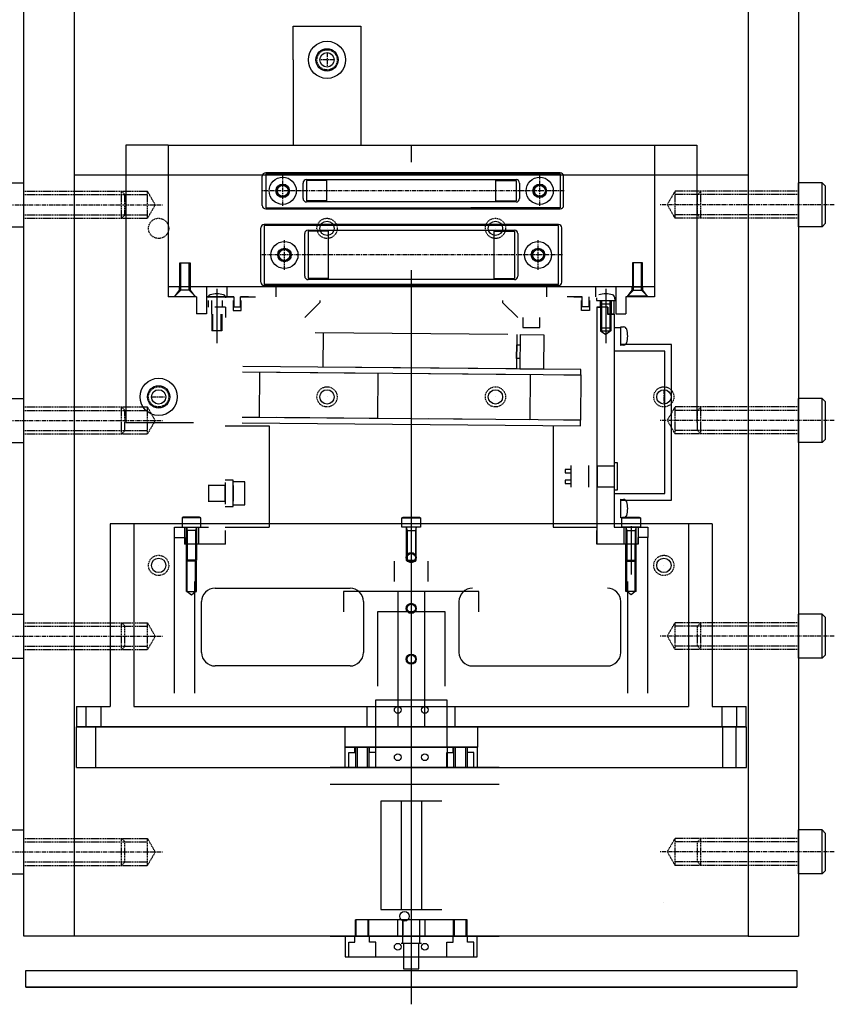
# Model space of a CAD drawing. Extents: x -700 to 5554, y -1685 to 3094.
# Drawn here: x 5085 to 5327, y 1263 to 1555 of the extents above; entities that cross this region are included whole.
import ezdxf

# ---------------------------------------------------------------- set-up
doc = ezdxf.new("R2010")
doc.units = 0
doc.header["$MEASUREMENT"] = 0
doc.linetypes.add('CENTER', pattern=[2, 1.25, -0.25, 0.25, -0.25])
doc.linetypes.add('HIDDEN', pattern=[0.25, 0.125, -0.125])
doc.layers.get('0').update_dxf_attribs({"linetype": 'CONTINUOUS'})
for name, color, linetype in [('FASTENERS', 7, 'CONTINUOUS'), ('HOJO2', 7, 'CONTINUOUS'), ('LENSHOLDER', 7, 'CONTINUOUS'), ('OPTICALBENCH', 7, 'CONTINUOUS')]:
    doc.layers.add(name, color=color, linetype=linetype)

msp = doc.modelspace()

# ---------------------------------------------------------------- linework, layer by layer
at = {"color": 7, "linetype": 'Continuous'}
for points in [[(5132.90218, 1475.83346), (5132.90218, 1482.86115)], [(5132.90218, 1482.86115), (5135.91405, 1482.86115)], [(5133.17386, 1474.82951), (5133.17386, 1482.86115)], [(5135.64236, 1474.82951), (5135.64236, 1482.86115)], [(5135.91405, 1482.86115), (5135.91405, 1475.83346)], [(5267.23144, 1482.86115), (5267.23144, 1475.83346)], [(5270.2433, 1482.86115), (5267.23144, 1482.86115)], [(5267.50312, 1474.82951), (5267.50312, 1482.86115)], [(5269.97162, 1474.82951), (5269.97162, 1482.86115)], [(5270.2433, 1475.83346), (5270.2433, 1482.86115)], [(5133.17386, 1474.82951), (5132.90218, 1475.83346)], [(5135.91405, 1475.83346), (5132.90218, 1475.83346)], [(5135.64236, 1474.82951), (5135.91405, 1475.83346)], [(5267.50312, 1474.82951), (5267.23144, 1475.83346)], [(5267.23144, 1475.83346), (5270.2433, 1475.83346)], [(5269.97162, 1474.82951), (5270.2433, 1475.83346)], [(5133.17386, 1474.82951), (5131.39625, 1473.05189)], [(5135.64236, 1474.82951), (5133.17386, 1474.82951)], [(5137.41998, 1473.05189), (5135.64236, 1474.82951)], [(5256.5816, 1472.49342), (5256.53931, 1471.68651)], [(5262.06107, 1471.68651), (5262.01878, 1472.49342)], [(5265.7255, 1473.05189), (5267.50312, 1474.82951)], [(5271.74924, 1473.05189), (5265.7255, 1473.05189)], [(5265.7255, 1472.8009), (5265.7255, 1473.05189)], [(5271.74924, 1472.8009), (5265.7255, 1472.8009)], [(5267.50312, 1474.82951), (5269.97162, 1474.82951)], [(5269.97162, 1474.82951), (5271.74924, 1473.05189)], [(5271.74924, 1473.05189), (5271.74924, 1472.8009)], [(5256.53931, 1471.68651), (5262.06107, 1471.68651)], [(5258.06594, 1471.68651), (5257.79425, 1470.68256)], [(5257.79425, 1470.68256), (5257.79425, 1463.65487)], [(5260.80612, 1470.68256), (5257.79425, 1470.68256)], [(5258.06594, 1471.68651), (5258.06594, 1463.65487)], [(5260.53444, 1471.68651), (5260.53444, 1463.65487)], [(5260.53444, 1471.68651), (5260.80612, 1470.68256)], [(5260.80612, 1463.65487), (5260.80612, 1470.68256)], [(5257.79425, 1463.65487), (5260.80612, 1463.65487)], [(5290.92479, 1405.47717), (5112.22069, 1405.47717)], [(5112.22069, 1405.47717), (5112.22069, 1351.26357)], [(5119.24838, 1405.47717), (5119.24838, 1351.26357)], [(5133.90253, 1407.47604), (5133.55475, 1407.27525)], [(5133.55475, 1407.27525), (5133.55475, 1404.46418)], [(5139.07651, 1407.27525), (5133.55475, 1407.27525)], [(5138.72873, 1407.47604), (5133.90253, 1407.47604)], [(5139.07651, 1407.27525), (5138.72873, 1407.47604)], [(5139.07651, 1404.46418), (5139.07651, 1407.27525)], [(5198.81186, 1407.27525), (5199.15964, 1407.47604)], [(5198.81186, 1407.27525), (5204.33362, 1407.27525)], [(5198.81186, 1404.46418), (5198.81186, 1407.27525)], [(5199.15964, 1407.47604), (5203.98584, 1407.47604)], [(5203.98584, 1407.47604), (5204.33362, 1407.27525)], [(5204.33362, 1407.27525), (5204.33362, 1404.46418)], [(5264.06898, 1407.27525), (5264.41676, 1407.47604)], [(5264.06898, 1404.46418), (5264.06898, 1407.27525)], [(5264.06898, 1407.27525), (5269.59073, 1407.27525)], [(5264.41676, 1407.47604), (5269.24295, 1407.47604)], [(5269.24295, 1407.47604), (5269.59073, 1407.27525)], [(5269.59073, 1407.27525), (5269.59073, 1404.46418)], [(5283.8971, 1405.47717), (5283.8971, 1351.26357)], [(5290.92479, 1405.47717), (5290.92479, 1351.26357)], [(5133.55475, 1404.46418), (5134.8097, 1404.46418)], [(5134.8097, 1394.69631), (5134.8097, 1404.46418)], [(5134.8097, 1404.46418), (5136.31563, 1404.46418)], [(5134.8097, 1404.46418), (5135.08138, 1403.46022)], [(5137.82156, 1403.46022), (5134.8097, 1403.46022)], [(5135.08138, 1403.46022), (5135.08138, 1394.42462)], [(5136.31563, 1404.46418), (5137.82156, 1404.46418)], [(5137.82156, 1404.46418), (5137.54988, 1403.46022)], [(5137.54988, 1403.46022), (5137.54988, 1394.42462)], [(5137.82156, 1404.46418), (5137.82156, 1394.69631)], [(5137.82156, 1404.46418), (5139.07651, 1404.46418)], [(5200.06681, 1404.46418), (5198.81186, 1404.46418)], [(5200.06681, 1404.46418), (5200.06681, 1394.69631)], [(5201.57274, 1404.46418), (5200.06681, 1404.46418)], [(5200.06681, 1404.46418), (5200.33849, 1403.46022)], [(5200.06681, 1403.46022), (5203.07867, 1403.46022)], [(5200.33849, 1403.46022), (5200.33849, 1394.42462)], [(5203.07867, 1404.46418), (5201.57274, 1404.46418)], [(5203.07867, 1404.46418), (5202.80699, 1403.46022)], [(5202.80699, 1403.46022), (5202.80699, 1394.42462)], [(5203.07867, 1394.69631), (5203.07867, 1404.46418)], [(5204.33362, 1404.46418), (5203.07867, 1404.46418)], [(5265.32392, 1404.46418), (5264.06898, 1404.46418)], [(5265.32392, 1404.46418), (5265.32392, 1394.69631)], [(5266.82985, 1404.46418), (5265.32392, 1404.46418)], [(5265.32392, 1404.46418), (5265.5956, 1403.46022)], [(5265.32392, 1403.46022), (5268.33579, 1403.46022)], [(5265.5956, 1403.46022), (5265.5956, 1394.42462)], [(5268.33579, 1404.46418), (5266.82985, 1404.46418)], [(5268.33579, 1404.46418), (5268.0641, 1403.46022)], [(5268.0641, 1403.46022), (5268.0641, 1394.42462)], [(5268.33579, 1394.69631), (5268.33579, 1404.46418)], [(5269.59073, 1404.46418), (5268.33579, 1404.46418)], [(5131.29585, 1355.27035), (5131.29585, 1394.42462)], [(5135.08138, 1394.42462), (5134.8097, 1394.69631)], [(5137.82156, 1394.69631), (5134.8097, 1394.69631)], [(5134.8097, 1385.38902), (5134.8097, 1394.42462)], [(5137.54988, 1394.42462), (5135.08138, 1394.42462)], [(5135.08138, 1385.38902), (5135.08138, 1394.42462)], [(5137.82156, 1394.69631), (5137.54988, 1394.42462)], [(5137.54988, 1385.38902), (5137.54988, 1394.42462)], [(5137.82156, 1385.38902), (5137.82156, 1394.42462)], [(5196.55296, 1388.40089), (5196.55296, 1394.42462)], [(5200.06681, 1394.69631), (5200.33849, 1394.42462)], [(5200.06681, 1394.69631), (5203.07867, 1394.69631)], [(5200.33849, 1394.42462), (5202.80699, 1394.42462)], [(5202.80699, 1394.42462), (5203.07867, 1394.69631)], [(5206.59252, 1388.40089), (5206.59252, 1394.42462)], [(5265.32392, 1394.69631), (5265.5956, 1394.42462)], [(5265.32392, 1394.69631), (5268.33579, 1394.69631)], [(5265.32392, 1385.38902), (5265.32392, 1394.42462)], [(5265.5956, 1394.42462), (5268.0641, 1394.42462)], [(5265.5956, 1385.38902), (5265.5956, 1394.42462)], [(5268.0641, 1394.42462), (5268.33579, 1394.69631)], [(5268.0641, 1385.38902), (5268.0641, 1394.42462)], [(5268.33579, 1385.38902), (5268.33579, 1394.42462)], [(5271.84963, 1355.27035), (5271.84963, 1394.42462)], [(5137.31958, 1355.27035), (5137.31958, 1388.40089)], [(5265.8259, 1355.27035), (5265.8259, 1388.40089)], [(5134.8097, 1385.38902), (5137.82156, 1385.38902)], [(5135.08138, 1385.38902), (5136.31563, 1384.38507)], [(5136.31563, 1384.38507), (5137.54988, 1385.38902)], [(5143.34332, 1386.39298), (5183.40115, 1386.39298)], [(5181.49363, 1385.38902), (5181.49363, 1379.36529)], [(5221.65185, 1385.38902), (5181.49363, 1385.38902)], [(5197.55692, 1385.38902), (5197.55692, 1345.23983)], [(5205.58856, 1345.23983), (5205.58856, 1385.38902)], [(5221.65185, 1379.36529), (5221.65185, 1385.38902)], [(5268.33579, 1385.38902), (5265.32392, 1385.38902)], [(5266.82985, 1384.38507), (5265.5956, 1385.38902)], [(5268.0641, 1385.38902), (5266.82985, 1384.38507)], [(5139.3275, 1367.31782), (5139.3275, 1382.37716)], [(5187.41697, 1382.37716), (5187.41697, 1367.31782)], [(5215.72852, 1382.37716), (5215.72852, 1367.31782)], [(5263.81799, 1367.31782), (5263.81799, 1382.37716)], [(5191.53319, 1379.36529), (5191.53319, 1357.27827)], [(5211.6123, 1379.36529), (5191.53319, 1379.36529)], [(5211.6123, 1357.27827), (5211.6123, 1379.36529)], [(5183.40115, 1363.302), (5143.34332, 1363.302)], [(5219.74434, 1363.302), (5259.80217, 1363.302)], [(5191.03121, 1339.2161), (5191.03121, 1353.27148)], [(5191.03121, 1353.27148), (5212.11428, 1353.27148)], [(5212.11428, 1353.27148), (5212.11428, 1339.2161)], [(5102.18114, 1351.26357), (5112.22069, 1351.26357)], [(5102.18114, 1351.26357), (5102.18114, 1345.23983)], [(5104.99221, 1351.26357), (5104.99221, 1345.23983)], [(5109.40962, 1351.26357), (5109.40962, 1345.23983)], [(5119.24838, 1351.26357), (5283.8971, 1351.26357)], [(5188.52132, 1345.23983), (5188.52132, 1351.26357)], [(5214.62416, 1345.23983), (5214.62416, 1351.26357)], [(5290.92479, 1351.26357), (5300.96434, 1351.26357)], [(5293.73586, 1351.26357), (5293.73586, 1345.23983)], [(5298.15327, 1351.26357), (5298.15327, 1345.23983)], [(5300.96434, 1345.23983), (5300.96434, 1351.26357)], [(5102.18114, 1345.23983), (5300.96434, 1345.23983)], [(5301.06474, 1345.23983), (5102.18114, 1345.23983)], [(5102.18114, 1333.19237), (5102.18114, 1345.23983)], [(5107.80329, 1345.23983), (5107.80329, 1333.19237)], [(5181.89521, 1345.23983), (5181.89521, 1339.2161)], [(5221.25027, 1345.23983), (5221.25027, 1339.2161)], [(5293.93666, 1345.23983), (5293.93666, 1333.19237)], [(5297.95248, 1345.23983), (5297.95248, 1333.19237)], [(5301.06474, 1333.19237), (5301.06474, 1345.23983)], [(5221.25027, 1339.2161), (5181.89521, 1339.2161)], [(5181.99561, 1339.2161), (5221.14988, 1339.2161)], [(5181.99561, 1339.2161), (5221.14988, 1339.2161)], [(5181.99561, 1333.19237), (5181.99561, 1339.2161)], [(5184.85688, 1337.60977), (5184.85688, 1339.2161)], [(5185.50945, 1339.2161), (5185.50945, 1333.19237)], [(5188.52132, 1339.2161), (5188.52132, 1333.19237)], [(5189.17389, 1337.60977), (5189.17389, 1339.2161)], [(5190.93081, 1339.2161), (5190.93081, 1333.19237)], [(5212.11428, 1339.2161), (5191.03121, 1339.2161)], [(5212.21467, 1339.2161), (5212.21467, 1333.19237)], [(5213.97159, 1337.60977), (5213.97159, 1339.2161)], [(5214.62416, 1339.2161), (5214.62416, 1333.19237)], [(5217.63603, 1339.2161), (5217.63603, 1333.19237)], [(5218.2886, 1337.60977), (5218.2886, 1339.2161)], [(5221.14988, 1339.2161), (5221.14988, 1333.19237)], [(5182.99956, 1337.60977), (5184.85688, 1337.60977)], [(5182.99956, 1333.19237), (5182.99956, 1337.60977)], [(5191.03121, 1337.60977), (5189.17389, 1337.60977)], [(5191.03121, 1333.19237), (5191.03121, 1337.60977)], [(5212.11428, 1337.60977), (5213.97159, 1337.60977)], [(5212.11428, 1333.19237), (5212.11428, 1337.60977)], [(5220.14592, 1337.60977), (5218.2886, 1337.60977)], [(5220.14592, 1333.19237), (5220.14592, 1337.60977)], [(5102.18114, 1333.19237), (5301.06474, 1333.19237)], [(5144.34727, 1333.19237), (5201.57274, 1333.19237)], [(5160.41056, 1333.19237), (5202.5767, 1333.19237)], [(5227.67559, 1333.19237), (5177.47781, 1333.19237)], [(5221.14988, 1333.19237), (5181.99561, 1333.19237)], [(5204.58461, 1333.19237), (5198.56087, 1333.19237)], [(5204.58461, 1333.19237), (5198.56087, 1333.19237)], [(5227.67559, 1328.17259), (5177.47781, 1328.17259)], [(5192.53714, 1323.15281), (5192.53714, 1291.02623)], [(5210.60834, 1323.15281), (5192.53714, 1323.15281)], [(5192.53714, 1291.02623), (5210.60834, 1291.02623)], [(5218.13801, 1288.01436), (5185.00747, 1288.01436)], [(5197.55692, 1282.99459), (5197.55692, 1288.01436)], [(5204.58461, 1288.01436), (5198.56087, 1288.01436)], [(5199.06285, 1288.01436), (5199.06285, 1283.49656)], [(5204.08263, 1283.49656), (5204.08263, 1288.01436)], [(5205.58856, 1288.01436), (5205.58856, 1282.99459)], [(5301.57274, 1283.13422), (5101.57274, 1283.13422)], [(5227.67559, 1282.99459), (5177.47781, 1282.99459)], [(5221.14988, 1282.99459), (5181.99561, 1282.99459)], [(5221.14988, 1282.99459), (5181.99561, 1282.99459)], [(5181.99561, 1282.99459), (5181.99561, 1276.97085)], [(5184.85688, 1281.38826), (5184.85688, 1282.99459)], [(5189.17389, 1281.38826), (5189.17389, 1282.99459)], [(5213.97159, 1281.38826), (5213.97159, 1282.99459)], [(5218.2886, 1281.38826), (5218.2886, 1282.99459)], [(5221.14988, 1276.97085), (5221.14988, 1282.99459)], [(5182.99956, 1276.97085), (5182.99956, 1281.38826)], [(5182.99956, 1281.38826), (5184.85688, 1281.38826)], [(5191.03121, 1281.38826), (5189.17389, 1281.38826)], [(5191.03121, 1276.97085), (5191.03121, 1281.38826)], [(5204.58461, 1280.98667), (5198.56087, 1280.98667)], [(5203.83164, 1280.98667), (5199.31384, 1280.98667)], [(5199.31384, 1280.98667), (5199.31384, 1273.45701)], [(5203.83164, 1273.45701), (5203.83164, 1280.98667)], [(5212.11428, 1276.97085), (5212.11428, 1281.38826)], [(5212.11428, 1281.38826), (5213.97159, 1281.38826)], [(5220.14592, 1281.38826), (5218.2886, 1281.38826)], [(5220.14592, 1276.97085), (5220.14592, 1281.38826)], [(5181.99561, 1276.97085), (5221.14988, 1276.97085)], [(5198.56087, 1276.97085), (5204.58461, 1276.97085)], [(5198.56087, 1276.97085), (5204.58461, 1276.97085)], [(5199.31384, 1273.45701), (5203.83164, 1273.45701)]]:
    msp.add_lwpolyline(points, dxfattribs=at)
at = {"color": 1, "linetype": 'CENTER'}
for points in [[(5276.57274, 1445.14213), (5276.57274, 1441.12631)], [(5124.56483, 1443.13422), (5128.58065, 1443.13422)]]:
    msp.add_lwpolyline(points, dxfattribs=at)
at = {"color": 5, "linetype": 'Continuous'}
for points in [[(5185.00747, 1339.2161), (5185.00747, 1333.19237)], [(5189.0233, 1339.2161), (5189.0233, 1333.19237)], [(5214.12219, 1339.2161), (5214.12219, 1333.19237)], [(5218.13801, 1339.2161), (5218.13801, 1333.19237)], [(5198.56087, 1323.15281), (5198.56087, 1291.02623)], [(5204.58461, 1323.15281), (5204.58461, 1291.02623)], [(5185.00747, 1282.99459), (5185.00747, 1288.01436)], [(5185.25846, 1282.99459), (5185.25846, 1288.01436)], [(5188.77231, 1282.99459), (5188.77231, 1288.01436)], [(5189.0233, 1282.99459), (5189.0233, 1288.01436)], [(5199.06285, 1280.98667), (5199.06285, 1288.01436)], [(5204.08263, 1280.98667), (5204.08263, 1288.01436)], [(5214.12219, 1282.99459), (5214.12219, 1288.01436)], [(5214.37318, 1282.99459), (5214.37318, 1288.01436)], [(5217.88702, 1282.99459), (5217.88702, 1288.01436)], [(5218.13801, 1282.99459), (5218.13801, 1288.01436)]]:
    msp.add_lwpolyline(points, dxfattribs=at)
at = {"color": 7, "linetype": 'Continuous'}
for centre, radius in [((5201.57274, 1395.43761), 1.50593), ((5201.57274, 1395.43761), 1.23436), ((5201.57274, 1380.37828), 1.50593), ((5201.57274, 1380.37828), 1.23436), ((5201.57274, 1365.31894), 1.50593), ((5201.57274, 1365.31894), 1.23436), ((5197.55692, 1350.25961), 1.00396), ((5205.58856, 1350.25961), 1.00396), ((5197.55692, 1336.20423), 1.00396), ((5205.58856, 1336.20423), 1.00396), ((5199.56483, 1289.01832), 1.40554), ((5197.55692, 1279.98272), 1.00396), ((5205.58856, 1279.98272), 1.00396)]:
    msp.add_circle(centre, radius, dxfattribs=at)
for centre, radius, start, end in [((5142.12929, 1472.44087), 1.00396, 106.551368, 177), ((5143.8453, 1466.66673), 7.02769, 73.448632, 106.551368), ((5145.56131, 1472.44087), 1.00396, 3, 73.448632), ((5259.30019, 1466.66673), 7.02769, 73.448632, 106.551368), ((5261.0162, 1472.44087), 1.00396, 3, 73.448632), ((5143.34332, 1382.37716), 4.01582, 90, 180), ((5183.40115, 1382.37716), 4.01582, 0, 90), ((5219.74434, 1382.37716), 4.01582, 90, 180), ((5259.80217, 1382.37716), 4.01582, 0, 90), ((5143.34332, 1367.31782), 4.01582, 180, 270), ((5183.40115, 1367.31782), 4.01582, 270, 0), ((5219.74434, 1367.31782), 4.01582, 180, 270), ((5259.80217, 1367.31782), 4.01582, 270, 0)]:
    msp.add_arc(centre, radius, start, end, dxfattribs=at)
at = {"layer": 'FASTENERS', "color": 7, "linetype": 'Continuous'}
for points in [[(5079.57274, 1506.63422), (5086.57274, 1506.63422)], [(5086.57274, 1493.63422), (5086.57274, 1506.63422)], [(5323.57274, 1506.63422), (5316.57274, 1506.63422)], [(5316.57274, 1493.63422), (5316.57274, 1506.63422)], [(5323.57274, 1506.63422), (5324.57274, 1505.63422)], [(5323.57274, 1493.63422), (5323.57274, 1506.63422)], [(5324.57274, 1494.63422), (5324.57274, 1505.63422)], [(5079.57274, 1493.63422), (5086.57274, 1493.63422)], [(5323.57274, 1493.63422), (5316.57274, 1493.63422)], [(5323.57274, 1493.63422), (5324.57274, 1494.63422)], [(5079.57274, 1442.63422), (5086.57274, 1442.63422)], [(5086.57274, 1429.63422), (5086.57274, 1442.63422)], [(5323.57274, 1442.63422), (5316.57274, 1442.63422)], [(5316.57274, 1429.63422), (5316.57274, 1442.63422)], [(5323.57274, 1442.63422), (5324.57274, 1441.63422)], [(5323.57274, 1429.63422), (5323.57274, 1442.63422)], [(5324.57274, 1430.63422), (5324.57274, 1441.63422)], [(5079.57274, 1429.63422), (5086.57274, 1429.63422)], [(5323.57274, 1429.63422), (5316.57274, 1429.63422)], [(5323.57274, 1429.63422), (5324.57274, 1430.63422)], [(5079.57274, 1378.63422), (5086.57274, 1378.63422)], [(5086.57274, 1365.63422), (5086.57274, 1378.63422)], [(5323.57274, 1378.63422), (5316.57274, 1378.63422)], [(5316.57274, 1365.63422), (5316.57274, 1378.63422)], [(5323.57274, 1378.63422), (5324.57274, 1377.63422)], [(5323.57274, 1365.63422), (5323.57274, 1378.63422)], [(5324.57274, 1366.63422), (5324.57274, 1377.63422)], [(5079.57274, 1365.63422), (5086.57274, 1365.63422)], [(5323.57274, 1365.63422), (5316.57274, 1365.63422)], [(5323.57274, 1365.63422), (5324.57274, 1366.63422)], [(5079.57274, 1314.63422), (5086.57274, 1314.63422)], [(5086.57274, 1301.63422), (5086.57274, 1314.63422)], [(5316.57274, 1301.63422), (5316.57274, 1314.63422)], [(5323.57274, 1314.63422), (5316.57274, 1314.63422)], [(5323.57274, 1301.63422), (5323.57274, 1314.63422)], [(5323.57274, 1314.63422), (5324.57274, 1313.63422)], [(5324.57274, 1302.63422), (5324.57274, 1313.63422)], [(5079.57274, 1301.63422), (5086.57274, 1301.63422)], [(5323.57274, 1301.63422), (5316.57274, 1301.63422)], [(5323.57274, 1301.63422), (5324.57274, 1302.63422)]]:
    msp.add_lwpolyline(points, dxfattribs=at)
at = {"layer": 'FASTENERS', "color": 7, "linetype": 'HIDDEN'}
for points in [[(5086.57274, 1504.13422), (5123.26327, 1504.13422)], [(5086.57274, 1503.13422), (5123.26327, 1503.13422)], [(5115.57274, 1496.13422), (5115.57274, 1504.13422)], [(5116.57274, 1503.13422), (5115.57274, 1504.13422)], [(5116.57274, 1497.13422), (5116.57274, 1503.13422)], [(5125.57274, 1500.13422), (5123.26327, 1504.13422)], [(5123.26327, 1496.13422), (5123.26327, 1504.13422)], [(5277.57274, 1500.13422), (5279.88221, 1504.13422)], [(5279.88221, 1496.13422), (5279.88221, 1504.13422)], [(5316.57274, 1504.13422), (5279.88221, 1504.13422)], [(5316.57274, 1503.13422), (5279.88221, 1503.13422)], [(5286.57274, 1503.13422), (5287.57274, 1504.13422)], [(5286.57274, 1497.13422), (5286.57274, 1503.13422)], [(5287.57274, 1496.13422), (5287.57274, 1504.13422)], [(5125.57274, 1500.13422), (5123.26327, 1496.13422)], [(5277.57274, 1500.13422), (5279.88221, 1496.13422)], [(5086.57274, 1497.13422), (5123.26327, 1497.13422)], [(5086.57274, 1496.13422), (5123.26327, 1496.13422)], [(5116.57274, 1497.13422), (5115.57274, 1496.13422)], [(5316.57274, 1497.13422), (5279.88221, 1497.13422)], [(5316.57274, 1496.13422), (5279.88221, 1496.13422)], [(5286.57274, 1497.13422), (5287.57274, 1496.13422)], [(5086.57274, 1440.13422), (5123.26327, 1440.13422)], [(5086.57274, 1439.13422), (5123.26327, 1439.13422)], [(5115.57274, 1432.13422), (5115.57274, 1440.13422)], [(5116.57274, 1439.13422), (5115.57274, 1440.13422)], [(5116.57274, 1433.13422), (5116.57274, 1439.13422)], [(5125.57274, 1436.13422), (5123.26327, 1440.13422)], [(5123.26327, 1432.13422), (5123.26327, 1440.13422)], [(5277.57274, 1436.13422), (5279.88221, 1440.13422)], [(5279.88221, 1432.13422), (5279.88221, 1440.13422)], [(5316.57274, 1440.13422), (5279.88221, 1440.13422)], [(5316.57274, 1439.13422), (5279.88221, 1439.13422)], [(5286.57274, 1439.13422), (5287.57274, 1440.13422)], [(5286.57274, 1433.13422), (5286.57274, 1439.13422)], [(5287.57274, 1432.13422), (5287.57274, 1440.13422)], [(5125.57274, 1436.13422), (5123.26327, 1432.13422)], [(5277.57274, 1436.13422), (5279.88221, 1432.13422)], [(5086.57274, 1433.13422), (5123.26327, 1433.13422)], [(5086.57274, 1432.13422), (5123.26327, 1432.13422)], [(5116.57274, 1433.13422), (5115.57274, 1432.13422)], [(5316.57274, 1433.13422), (5279.88221, 1433.13422)], [(5316.57274, 1432.13422), (5279.88221, 1432.13422)], [(5286.57274, 1433.13422), (5287.57274, 1432.13422)], [(5086.57274, 1376.13422), (5123.26327, 1376.13422)], [(5115.57274, 1368.13422), (5115.57274, 1376.13422)], [(5116.57274, 1375.13422), (5115.57274, 1376.13422)], [(5125.57274, 1372.13422), (5123.26327, 1376.13422)], [(5123.26327, 1368.13422), (5123.26327, 1376.13422)], [(5277.57274, 1372.13422), (5279.88221, 1376.13422)], [(5279.88221, 1368.13422), (5279.88221, 1376.13422)], [(5316.57274, 1376.13422), (5279.88221, 1376.13422)], [(5286.57274, 1375.13422), (5287.57274, 1376.13422)], [(5287.57274, 1368.13422), (5287.57274, 1376.13422)], [(5086.57274, 1375.13422), (5123.26327, 1375.13422)], [(5116.57274, 1369.13422), (5116.57274, 1375.13422)], [(5316.57274, 1375.13422), (5279.88221, 1375.13422)], [(5286.57274, 1369.13422), (5286.57274, 1375.13422)], [(5125.57274, 1372.13422), (5123.26327, 1368.13422)], [(5277.57274, 1372.13422), (5279.88221, 1368.13422)], [(5086.57274, 1369.13422), (5123.26327, 1369.13422)], [(5086.57274, 1368.13422), (5123.26327, 1368.13422)], [(5116.57274, 1369.13422), (5115.57274, 1368.13422)], [(5316.57274, 1369.13422), (5279.88221, 1369.13422)], [(5316.57274, 1368.13422), (5279.88221, 1368.13422)], [(5286.57274, 1369.13422), (5287.57274, 1368.13422)], [(5086.57274, 1312.13422), (5123.26327, 1312.13422)], [(5115.57274, 1304.13422), (5115.57274, 1312.13422)], [(5116.57274, 1311.13422), (5115.57274, 1312.13422)], [(5123.26327, 1304.13422), (5123.26327, 1312.13422)], [(5125.57274, 1308.13422), (5123.26327, 1312.13422)], [(5277.57274, 1308.13422), (5279.88221, 1312.13422)], [(5279.88221, 1304.13422), (5279.88221, 1312.13422)], [(5316.57274, 1312.13422), (5279.88221, 1312.13422)], [(5286.57274, 1311.13422), (5287.57274, 1312.13422)], [(5287.57274, 1304.13422), (5287.57274, 1312.13422)], [(5086.57274, 1311.13422), (5123.26327, 1311.13422)], [(5116.57274, 1305.13422), (5116.57274, 1311.13422)], [(5316.57274, 1311.13422), (5279.88221, 1311.13422)], [(5286.57274, 1305.13422), (5286.57274, 1311.13422)], [(5125.57274, 1308.13422), (5123.26327, 1304.13422)], [(5277.57274, 1308.13422), (5279.88221, 1304.13422)], [(5086.57274, 1305.13422), (5123.26327, 1305.13422)], [(5086.57274, 1304.13422), (5123.26327, 1304.13422)], [(5116.57274, 1305.13422), (5115.57274, 1304.13422)], [(5316.57274, 1305.13422), (5279.88221, 1305.13422)], [(5316.57274, 1304.13422), (5279.88221, 1304.13422)], [(5286.57274, 1305.13422), (5287.57274, 1304.13422)]]:
    msp.add_lwpolyline(points, dxfattribs=at)
at = {"layer": 'FASTENERS', "color": 7, "linetype": 'CENTER'}
for points in [[(5075.97569, 1500.13422), (5127.78138, 1500.13422)], [(5327.16979, 1500.13422), (5275.36409, 1500.13422)], [(5075.97569, 1436.13422), (5127.78138, 1436.13422)], [(5327.16979, 1436.13422), (5275.36409, 1436.13422)], [(5075.97569, 1372.13422), (5127.78138, 1372.13422)], [(5327.16979, 1372.13422), (5275.36409, 1372.13422)], [(5075.97569, 1308.13422), (5127.78138, 1308.13422)], [(5327.16979, 1308.13422), (5275.36409, 1308.13422)]]:
    msp.add_lwpolyline(points, dxfattribs=at)
at = {"layer": 'HOJO2', "color": 6, "linetype": 'Continuous'}
for points in [[(5301.57274, 1508.91319), (5101.57274, 1508.91319)], [(5201.57274, 1480.72211), (5201.57274, 1262.90644)], [(5129.38833, 1475.81277), (5129.38833, 1472.8009)], [(5273.75715, 1475.81277), (5129.38833, 1475.81277)], [(5132.80178, 1474.80881), (5132.80178, 1475.81277)], [(5136.01444, 1474.80881), (5136.01444, 1475.81277)], [(5140.83343, 1475.81277), (5140.83343, 1472.8009)], [(5146.85716, 1475.81277), (5146.85716, 1472.8009)], [(5146.85716, 1475.81277), (5146.85716, 1472.8009)], [(5161.41452, 1475.81277), (5161.41452, 1472.8009)], [(5236.71119, 1475.81277), (5166.4343, 1475.81277)], [(5241.73096, 1475.81277), (5241.73096, 1472.8009)], [(5256.28832, 1475.81277), (5256.28832, 1472.8009)], [(5262.31205, 1475.81277), (5262.31205, 1472.8009)], [(5267.13104, 1474.80881), (5267.13104, 1475.81277)], [(5270.3437, 1474.80881), (5270.3437, 1475.81277)], [(5273.75715, 1475.81277), (5273.75715, 1472.8009)], [(5137.82156, 1472.8009), (5129.38833, 1472.8009)], [(5131.29585, 1472.8009), (5132.80178, 1474.80881)], [(5137.52038, 1472.8009), (5136.01444, 1474.80881)], [(5137.82156, 1472.8009), (5137.82156, 1467.78112)], [(5140.83343, 1472.8009), (5140.83343, 1467.78112)], [(5148.86507, 1472.8009), (5140.83343, 1472.8009)], [(5140.83343, 1472.8009), (5148.86507, 1472.8009)], [(5143.8453, 1475.2101), (5143.8453, 1459.11625)], [(5148.86507, 1472.8009), (5148.86507, 1469.83173)], [(5150.87298, 1469.83173), (5150.87298, 1472.8009)], [(5150.87298, 1472.8009), (5153.28248, 1472.8009)], [(5153.28248, 1472.8009), (5150.87298, 1472.8009)], [(5153.28248, 1472.8009), (5155.29039, 1472.8009)], [(5249.86301, 1472.8009), (5247.85509, 1472.8009)], [(5249.86301, 1472.8009), (5252.2725, 1472.8009)], [(5252.2725, 1472.8009), (5249.86301, 1472.8009)], [(5252.2725, 1469.83173), (5252.2725, 1472.8009)], [(5254.28041, 1472.8009), (5254.28041, 1469.83173)], [(5259.30019, 1475.2101), (5259.30019, 1459.11625)], [(5259.30019, 1475.2101), (5259.30019, 1459.11625)], [(5262.31205, 1472.8009), (5262.31205, 1467.78112)], [(5273.75715, 1472.8009), (5265.32392, 1472.8009)], [(5265.32392, 1472.8009), (5265.32392, 1467.78112)], [(5265.62511, 1472.8009), (5267.13104, 1474.80881)], [(5271.84963, 1472.8009), (5270.3437, 1474.80881)], [(5141.33541, 1469.72129), (5141.33541, 1471.68651)], [(5142.23897, 1471.68651), (5142.23897, 1467.71338)], [(5146.45558, 1469.72129), (5143.24292, 1469.72129)], [(5145.45162, 1469.72129), (5143.34332, 1469.72129)], [(5146.35518, 1469.72129), (5145.37118, 1469.72129)], [(5145.45162, 1471.68651), (5145.45162, 1469.72129)], [(5145.45162, 1471.68651), (5145.45162, 1469.72129)], [(5146.45558, 1469.72129), (5146.45558, 1466.70942)], [(5148.66428, 1471.68651), (5148.66428, 1468.71734)], [(5148.86507, 1469.83173), (5150.87298, 1469.83173)], [(5151.07378, 1468.71734), (5151.07378, 1471.68651)], [(5174.46594, 1471.18453), (5169.94814, 1466.70942)], [(5174.46594, 1471.18453), (5169.94814, 1466.70942)], [(5174.46594, 1471.68651), (5174.46594, 1471.18453)], [(5174.46594, 1471.68651), (5174.46594, 1471.18453)], [(5228.67954, 1471.68651), (5228.67954, 1471.18453)], [(5228.67954, 1471.18453), (5233.19734, 1466.70942)], [(5252.07171, 1468.71734), (5252.07171, 1471.68651)], [(5254.28041, 1469.83173), (5252.2725, 1469.83173)], [(5254.4812, 1471.68651), (5254.4812, 1468.71734)], [(5256.6899, 1469.72129), (5256.6899, 1466.70942)], [(5259.90256, 1469.72129), (5256.6899, 1469.72129)], [(5256.7903, 1399.4444), (5256.7903, 1469.72129)], [(5256.7903, 1469.72129), (5257.77431, 1469.72129)], [(5257.69386, 1471.68651), (5257.69386, 1469.72129)], [(5257.69386, 1471.68651), (5257.69386, 1469.72129)], [(5257.69386, 1469.72129), (5257.69386, 1469.72129)], [(5259.80217, 1469.72129), (5257.69386, 1469.72129)], [(5259.80217, 1469.72129), (5259.80217, 1467.71338)], [(5259.90256, 1469.72129), (5259.90256, 1467.71338)], [(5260.90652, 1471.68651), (5260.90652, 1467.71338)], [(5260.90652, 1471.68651), (5260.90652, 1467.71338)], [(5261.81008, 1469.72129), (5261.81008, 1471.68651)], [(5261.81008, 1471.68651), (5262.06107, 1471.68651)], [(5261.81008, 1467.71338), (5261.81008, 1469.72129)], [(5140.83343, 1467.78112), (5137.82156, 1467.78112)], [(5142.33936, 1467.71338), (5142.33936, 1462.6936)], [(5142.61105, 1467.71338), (5142.61105, 1462.6936)], [(5145.07955, 1467.71338), (5145.07955, 1462.6936)], [(5145.35123, 1467.71338), (5145.35123, 1462.6936)], [(5148.66428, 1468.71734), (5151.07378, 1468.71734)], [(5234.70328, 1466.70942), (5234.70328, 1463.69756)], [(5239.72305, 1463.69756), (5239.72305, 1466.70942)], [(5254.4812, 1468.71734), (5252.07171, 1468.71734)], [(5257.79425, 1467.71338), (5257.79425, 1462.6936)], [(5258.06594, 1467.71338), (5258.06594, 1462.6936)], [(5259.80217, 1467.71338), (5261.81008, 1467.71338)], [(5261.81008, 1467.71338), (5259.90256, 1467.71338)], [(5261.81008, 1467.71338), (5259.90256, 1467.71338)], [(5260.53444, 1467.71338), (5260.53444, 1462.6936)], [(5260.80612, 1467.71338), (5261.81008, 1467.71338)], [(5260.80612, 1467.71338), (5260.80612, 1462.6936)], [(5261.81008, 1467.71338), (5261.81008, 1404.46418)], [(5262.31205, 1467.78112), (5265.32392, 1467.78112)], [(5234.70328, 1463.69756), (5239.72305, 1463.69756)], [(5263.81799, 1458.42679), (5263.81799, 1463.94855)], [(5263.81799, 1463.94855), (5264.62489, 1463.90626)], [(5145.37118, 1462.6936), (5142.33936, 1462.6936)], [(5230.27375, 1461.67748), (5173.05046, 1462.17686)], [(5175.41066, 1451.91553), (5175.50002, 1462.15548)], [(5232.92409, 1461.65435), (5232.83473, 1451.41439)], [(5233.92801, 1461.64559), (5233.83865, 1451.40563)], [(5233.92801, 1461.64559), (5240.95543, 1461.58426)], [(5240.95543, 1461.58426), (5240.86607, 1451.3443)], [(5257.77431, 1462.6936), (5259.30019, 1461.68965)], [(5257.77431, 1462.6936), (5260.80612, 1462.6936)], [(5260.80612, 1462.6936), (5259.30019, 1461.68965)], [(5263.81799, 1463.59716), (5261.81008, 1463.59716)], [(5263.81799, 1458.67778), (5263.81799, 1463.59716)], [(5232.86189, 1454.52654), (5232.89693, 1458.54221)], [(5232.89693, 1458.54221), (5233.90085, 1458.53345)], [(5278.87732, 1458.67778), (5263.81799, 1458.67778)], [(5264.62489, 1458.46908), (5263.81799, 1458.42679)], [(5278.87732, 1412.49582), (5278.87732, 1458.67778)], [(5276.86941, 1456.66987), (5261.81008, 1456.66987)], [(5276.86941, 1414.50373), (5276.86941, 1456.66987)], [(5251.91595, 1451.24787), (5151.52422, 1452.12398)], [(5233.8658, 1454.51778), (5232.86189, 1454.52654)], [(5151.5102, 1450.51771), (5251.90194, 1449.64161)], [(5151.5102, 1450.51771), (5156.52979, 1450.47391)], [(5156.52979, 1450.47391), (5156.41239, 1437.02141)], [(5161.54937, 1450.4301), (5191.6669, 1450.16727)], [(5232.83473, 1451.41439), (5175.41066, 1451.91553)], [(5191.6669, 1450.16727), (5191.5495, 1436.71478)], [(5206.72566, 1450.03585), (5236.84318, 1449.77302)], [(5240.86607, 1451.3443), (5233.83865, 1451.40563)], [(5236.84318, 1449.77302), (5236.72578, 1436.32053)], [(5246.88235, 1449.68541), (5251.90194, 1449.64161)], [(5251.90194, 1449.64161), (5251.78454, 1436.18911)], [(5251.90194, 1449.64161), (5251.91595, 1451.24787)], [(5146.35518, 1434.58285), (5159.40661, 1434.58285)], [(5151.37878, 1435.45895), (5251.77052, 1434.58285)], [(5251.78454, 1436.18911), (5151.3928, 1437.06522)], [(5156.41239, 1437.02141), (5151.3928, 1437.06522)], [(5159.40661, 1434.58285), (5159.40661, 1404.46418)], [(5191.5495, 1436.71478), (5161.43198, 1436.97761)], [(5236.72578, 1436.32053), (5206.60826, 1436.58336)], [(5243.73888, 1434.58285), (5243.73888, 1404.46418)], [(5251.78454, 1436.18911), (5246.76495, 1436.23292)], [(5251.77052, 1434.58285), (5251.78454, 1436.18911)], [(5262.81403, 1423.53933), (5261.81008, 1423.53933)], [(5261.81008, 1423.53933), (5261.81008, 1415.50769)], [(5262.81403, 1415.50769), (5262.81403, 1423.53933)], [(5249.05984, 1421.63182), (5247.25272, 1421.63182)], [(5247.25272, 1421.63182), (5247.25272, 1420.62786)], [(5247.25272, 1420.62786), (5249.05984, 1420.62786)], [(5249.05984, 1416.31085), (5249.05984, 1422.73617)], [(5249.05984, 1420.62786), (5249.05984, 1421.63182)], [(5254.28041, 1416.31085), (5254.28041, 1422.73617)], [(5256.7903, 1422.58558), (5256.7903, 1416.46145)], [(5261.81008, 1422.58558), (5256.7903, 1422.58558)], [(5256.7903, 1422.58558), (5256.7903, 1416.46145)], [(5261.81008, 1422.58558), (5256.7903, 1422.58558)], [(5261.81008, 1422.73617), (5261.81008, 1416.31085)], [(5261.81008, 1422.73617), (5261.81008, 1416.31085)], [(5148.72452, 1418.4292), (5146.35518, 1418.4292)], [(5146.3853, 1411.29108), (5146.3853, 1417.71639)], [(5148.72452, 1410.57827), (5148.72452, 1418.4292)], [(5152.13797, 1417.91718), (5148.72452, 1417.91718)], [(5152.13797, 1411.09028), (5152.13797, 1417.91718)], [(5152.13797, 1411.09028), (5152.13797, 1417.91718)], [(5247.25272, 1418.41916), (5247.25272, 1417.41521)], [(5249.05984, 1418.41916), (5247.25272, 1418.41916)], [(5247.25272, 1417.41521), (5249.05984, 1417.41521)], [(5249.05984, 1417.41521), (5249.05984, 1418.41916)], [(5146.35518, 1416.86303), (5141.30529, 1416.86303)], [(5141.33541, 1416.86303), (5141.33541, 1412.14444)], [(5146.35518, 1412.14444), (5146.35518, 1416.86303)], [(5148.72452, 1416.86303), (5148.72452, 1412.14444)], [(5256.7903, 1416.46145), (5261.81008, 1416.46145)], [(5256.7903, 1416.46145), (5261.81008, 1416.46145)], [(5261.81008, 1415.50769), (5262.81403, 1415.50769)], [(5261.81008, 1414.50373), (5276.86941, 1414.50373)], [(5141.30529, 1412.14444), (5146.35518, 1412.14444)], [(5148.72452, 1411.09028), (5152.13797, 1411.09028)], [(5263.81799, 1407.22506), (5263.81799, 1412.74681)], [(5263.81799, 1412.74681), (5264.62489, 1412.70452)], [(5263.81799, 1412.49582), (5278.87732, 1412.49582)], [(5263.81799, 1407.57644), (5263.81799, 1412.49582)], [(5146.35518, 1410.57827), (5148.72452, 1410.57827)], [(5264.62489, 1407.26734), (5263.81799, 1407.22506)], [(5131.29585, 1404.46418), (5141.33541, 1404.46418)], [(5131.29585, 1404.46418), (5141.33541, 1404.46418)], [(5131.29585, 1401.45231), (5131.29585, 1404.46418)], [(5131.29585, 1401.45231), (5131.29585, 1404.46418)], [(5134.20732, 1404.46418), (5134.20732, 1401.45231)], [(5134.20732, 1404.46418), (5134.20732, 1401.45231)], [(5138.42394, 1404.46418), (5138.42394, 1399.4444)], [(5138.42394, 1404.46418), (5138.42394, 1399.4444)], [(5146.35518, 1404.46418), (5159.40661, 1404.46418)], [(5146.35518, 1404.46418), (5159.40661, 1404.46418)], [(5146.45558, 1399.4444), (5146.45558, 1403.46022)], [(5243.73888, 1404.46418), (5256.7903, 1404.46418)], [(5243.73888, 1404.46418), (5256.7903, 1404.46418)], [(5256.6899, 1399.4444), (5256.6899, 1403.46022)], [(5261.81008, 1404.46418), (5271.84963, 1404.46418)], [(5261.81008, 1404.46418), (5271.84963, 1404.46418)], [(5264.72155, 1404.46418), (5264.72155, 1399.4444)], [(5264.72155, 1404.46418), (5264.72155, 1399.4444)], [(5266.82985, 1404.80838), (5266.82985, 1390.47191)], [(5268.93816, 1404.46418), (5268.93816, 1401.45231)], [(5268.93816, 1404.46418), (5268.93816, 1401.45231)], [(5271.84963, 1404.46418), (5271.84963, 1401.45231)], [(5271.84963, 1404.46418), (5271.84963, 1401.45231)], [(5131.29585, 1394.42462), (5131.29585, 1401.45231)], [(5131.29585, 1394.42462), (5131.29585, 1401.45231)], [(5131.29585, 1401.45231), (5134.30772, 1401.45231)], [(5131.29585, 1401.45231), (5134.20732, 1401.45231)], [(5131.29585, 1401.45231), (5134.30772, 1401.45231)], [(5131.29585, 1401.45231), (5134.30772, 1401.45231)], [(5131.29585, 1401.45231), (5134.30772, 1401.45231)], [(5134.20732, 1401.45231), (5134.20732, 1399.4444)], [(5146.45558, 1399.4444), (5134.20732, 1399.4444)], [(5134.30772, 1401.45231), (5134.30772, 1399.4444)], [(5134.30772, 1401.45231), (5134.30772, 1399.4444)], [(5146.35518, 1399.4444), (5134.30772, 1399.4444)], [(5146.35518, 1399.4444), (5134.30772, 1399.4444)], [(5134.8097, 1394.42462), (5134.8097, 1399.4444)], [(5135.08138, 1394.42462), (5135.08138, 1399.4444)], [(5268.93816, 1399.4444), (5256.6899, 1399.4444)], [(5268.83777, 1399.4444), (5256.7903, 1399.4444)], [(5268.83777, 1399.4444), (5256.7903, 1399.4444)], [(5265.32392, 1394.42462), (5265.32392, 1399.4444)], [(5265.5956, 1394.42462), (5265.5956, 1399.4444)], [(5268.0641, 1394.42462), (5268.0641, 1399.4444)], [(5268.33579, 1394.42462), (5268.33579, 1399.4444)], [(5268.83777, 1401.45231), (5268.83777, 1399.4444)], [(5268.83777, 1401.45231), (5268.83777, 1399.4444)], [(5271.84963, 1401.45231), (5268.83777, 1401.45231)], [(5271.84963, 1401.45231), (5268.83777, 1401.45231)], [(5271.84963, 1401.45231), (5268.83777, 1401.45231)], [(5271.84963, 1401.45231), (5268.83777, 1401.45231)], [(5268.93816, 1401.45231), (5268.93816, 1399.4444)], [(5271.84963, 1401.45231), (5268.93816, 1401.45231)], [(5271.84963, 1401.45231), (5268.93816, 1401.45231)], [(5271.84963, 1401.45231), (5268.93816, 1401.45231)], [(5271.84963, 1394.42462), (5271.84963, 1401.45231)], [(5271.84963, 1394.42462), (5271.84963, 1401.45231)], [(5087.1218, 1272.98362), (5316.02368, 1272.98362)], [(5087.1218, 1267.96384), (5087.1218, 1272.98362)], [(5316.02368, 1272.98362), (5316.02368, 1267.96384)], [(5316.02368, 1267.96384), (5087.1218, 1267.96384)], [(5087.1218, 1267.96384), (5316.02368, 1267.96384)]]:
    msp.add_lwpolyline(points, dxfattribs=at)
for centre, radius, start, end in [((5264.57235, 1462.90368), 1.00396, 16.551368, 87), ((5258.79821, 1461.18767), 7.02769, 343.448632, 16.551368), ((5264.57235, 1459.47166), 1.00396, 273, 343.448632), ((5264.57235, 1411.70194), 1.00396, 16.551368, 87), ((5258.79821, 1409.98593), 7.02769, 343.448632, 16.551368), ((5264.57235, 1408.26992), 1.00396, 273, 343.448632)]:
    msp.add_arc(centre, radius, start, end, dxfattribs=at)
at = {"layer": 'LENSHOLDER', "color": 7, "linetype": 'Continuous'}
for points in [[(5166.53318, 1553.17377), (5186.61229, 1553.17377)], [(5166.53318, 1543.13422), (5166.53318, 1553.17377)], [(5186.61229, 1553.17377), (5186.61229, 1517.86576)], [(5166.53318, 1543.13422), (5166.53318, 1517.86576)], [(5129.38833, 1517.86576), (5116.83889, 1517.86576)], [(5116.83889, 1517.86576), (5116.83889, 1435.5414)], [(5129.38833, 1517.86576), (5129.38833, 1472.86476)], [(5129.38833, 1517.86576), (5273.75715, 1517.86576)], [(5201.57274, 1517.86576), (5201.57274, 1512.8244)], [(5273.75715, 1517.86576), (5273.75715, 1472.86476)], [(5273.75715, 1517.86576), (5286.30659, 1517.86576)], [(5286.30659, 1517.86576), (5286.30659, 1435.5414)], [(5157.34852, 1499.96252), (5157.34852, 1508.59654)], [(5245.79696, 1509.60049), (5158.35247, 1509.60049)], [(5219.29258, 1509.29931), (5158.40267, 1509.29931)], [(5158.40267, 1509.29931), (5158.40267, 1499.25975)], [(5170.45012, 1507.59258), (5232.69536, 1507.59258)], [(5219.29258, 1509.29931), (5245.74681, 1509.29931)], [(5245.74681, 1509.29931), (5245.74681, 1499.25975)], [(5246.80092, 1499.96252), (5246.80092, 1508.59654)], [(5169.44616, 1501.97043), (5169.44616, 1506.58863)], [(5176.47387, 1507.29139), (5170.45014, 1507.29139)], [(5170.45014, 1507.29139), (5170.45014, 1501.26766)], [(5176.47387, 1501.26766), (5176.47387, 1507.29139)], [(5226.67165, 1507.29139), (5232.69538, 1507.29139)], [(5226.67165, 1501.26766), (5226.67165, 1507.29139)], [(5232.69538, 1507.29139), (5232.69538, 1501.26766)], [(5233.69932, 1506.58863), (5233.69932, 1501.97043)], [(5245.74681, 1506.63882), (5245.74681, 1501.92023)], [(5158.35247, 1498.95856), (5245.79696, 1498.95856)], [(5158.40267, 1499.25975), (5219.29258, 1499.25975)], [(5232.69536, 1500.96648), (5170.45012, 1500.96648)], [(5176.47387, 1501.26766), (5170.45014, 1501.26766)], [(5245.74681, 1499.25975), (5219.29258, 1499.25975)], [(5226.67165, 1501.26766), (5232.69538, 1501.26766)], [(5156.89654, 1477.21349), (5156.89654, 1493.27678)], [(5245.24479, 1494.28073), (5157.90049, 1494.28073)], [(5245.24486, 1493.97955), (5157.90052, 1493.97955)], [(5157.90052, 1493.97955), (5157.90052, 1476.51072)], [(5245.24486, 1476.51072), (5245.24486, 1493.97955)], [(5246.24874, 1477.21349), (5246.24874, 1493.27678)], [(5169.94814, 1478.92021), (5169.94814, 1491.57005)], [(5176.97578, 1492.27282), (5170.95205, 1492.27282)], [(5170.95205, 1492.27282), (5170.95205, 1478.21744)], [(5170.9521, 1492.57401), (5232.19339, 1492.57401)], [(5176.97578, 1478.21744), (5176.97578, 1492.27282)], [(5226.1696, 1492.27282), (5232.19334, 1492.27282)], [(5226.1696, 1478.21744), (5226.1696, 1492.27282)], [(5232.19334, 1492.27282), (5232.19334, 1478.21744)], [(5233.19734, 1491.57005), (5233.19734, 1478.92021)], [(5157.90049, 1476.20953), (5245.24479, 1476.20953)], [(5245.24486, 1476.51072), (5157.90052, 1476.51072)], [(5176.97578, 1478.21744), (5170.95205, 1478.21744)], [(5232.19339, 1477.91626), (5170.9521, 1477.91626)], [(5226.1696, 1478.21744), (5232.19334, 1478.21744)], [(5116.83889, 1435.5414), (5136.918, 1435.5414)]]:
    msp.add_lwpolyline(points, dxfattribs=at)
at = {"layer": 'LENSHOLDER', "color": 1, "linetype": 'CENTER'}
for points in [[(5178.58065, 1543.13422), (5174.56483, 1543.13422)], [(5176.57274, 1545.14213), (5176.57274, 1541.12631)], [(5163.42241, 1499.86212), (5163.42241, 1508.69693)], [(5239.72307, 1499.86212), (5239.72307, 1508.69693)], [(5246.97667, 1504.27953), (5157.17279, 1504.27953)], [(5163.92429, 1480.82773), (5163.92429, 1489.66254)], [(5239.22102, 1480.82773), (5239.22102, 1489.66254)], [(5246.42449, 1485.24513), (5156.72081, 1485.24513)]]:
    msp.add_lwpolyline(points, dxfattribs=at)
at = {"layer": 'LENSHOLDER', "color": 7, "linetype": 'Continuous'}
for centre, radius in [((5176.57274, 1543.13422), 5.52176), ((5176.57274, 1543.13422), 3.31305), ((5163.42241, 1504.27953), 4.01582), ((5239.72307, 1504.27953), 4.01582), ((5163.42241, 1504.27953), 2.00791), ((5163.42241, 1504.27953), 1.80712), ((5163.42241, 1504.27953), 1.62741), ((5239.72307, 1504.27953), 2.00791), ((5239.72307, 1504.27953), 1.80712), ((5239.72307, 1504.27953), 1.62741), ((5163.92429, 1485.24513), 4.01582), ((5163.92429, 1485.24513), 2.00791), ((5163.92436, 1485.24513), 1.80712), ((5239.22103, 1485.24513), 4.01582), ((5239.22103, 1485.24513), 2.00791), ((5239.22103, 1485.24513), 1.80712), ((5163.92429, 1485.24513), 1.62741), ((5239.22103, 1485.24513), 1.62741), ((5126.57274, 1443.13422), 5.52176), ((5126.57274, 1443.13422), 3.31305)]:
    msp.add_circle(centre, radius, dxfattribs=at)
for centre, start, end in [((5158.35247, 1508.59654), 90, 180), ((5170.45012, 1506.58863), 90, 180), ((5232.69536, 1506.58863), 0, 90), ((5245.79696, 1508.59654), 0, 90), ((5170.45012, 1501.97043), 180, 270), ((5232.69536, 1501.97043), 270, 0), ((5158.35247, 1499.96252), 180, 270), ((5245.79696, 1499.96252), 270, 0), ((5157.90049, 1493.27678), 90, 180), ((5245.24479, 1493.27678), 0, 90), ((5170.9521, 1491.57005), 90, 180), ((5232.19339, 1491.57005), 0, 90), ((5170.9521, 1478.92021), 180, 270), ((5232.19339, 1478.92021), 270, 0), ((5157.90049, 1477.21349), 180, 270), ((5245.24479, 1477.21349), 270, 0)]:
    msp.add_arc(centre, 1.00396, start, end, dxfattribs=at)
at = {"layer": 'OPTICALBENCH', "color": 7, "linetype": 'Continuous'}
for points in [[(5101.57274, 1283.13422), (5101.57274, 1598.13422)], [(5301.57274, 1598.13422), (5301.57274, 1283.13422)], [(5176.57274, 1543.13422), (5176.57274, 1543.13422)], [(5176.57274, 1543.13422), (5176.57274, 1543.13422)], [(5176.57274, 1493.13422), (5176.57274, 1493.13422)], [(5176.57274, 1493.13422), (5176.57274, 1493.13422)], [(5226.57274, 1493.13422), (5226.57274, 1493.13422)], [(5226.57274, 1493.13422), (5226.57274, 1493.13422)], [(5126.57274, 1443.13422), (5126.57274, 1443.13422)], [(5126.57274, 1443.13422), (5126.57274, 1443.13422)], [(5176.57274, 1443.13422), (5176.57274, 1443.13422)], [(5176.57274, 1443.13422), (5176.57274, 1443.13422)], [(5226.57274, 1443.13422), (5226.57274, 1443.13422)], [(5226.57274, 1443.13422), (5226.57274, 1443.13422)], [(5276.57274, 1443.13422), (5276.57274, 1443.13422)], [(5276.57274, 1443.13422), (5276.57274, 1443.13422)], [(5276.57274, 1443.13422), (5276.57274, 1443.13422)], [(5276.57274, 1443.13422), (5276.57274, 1443.13422)], [(5126.57274, 1393.13422), (5126.57274, 1393.13422)], [(5126.57274, 1393.13422), (5126.57274, 1393.13422)], [(5276.57274, 1393.13422), (5276.57274, 1393.13422)], [(5276.57274, 1393.13422), (5276.57274, 1393.13422)], [(5276.57274, 1393.13422), (5276.57274, 1393.13422)], [(5276.57274, 1393.13422), (5276.57274, 1393.13422)], [(5276.57274, 1293.13422), (5276.57274, 1293.13422)], [(5276.57274, 1293.13422), (5276.57274, 1293.13422)], [(5301.57274, 1283.13422), (5101.57274, 1283.13422)]]:
    msp.add_lwpolyline(points, dxfattribs=at)
at = {"layer": 'OPTICALBENCH', "color": 1, "linetype": 'Continuous'}
for points in [[(5086.57274, 1283.13422), (5086.57274, 1583.13422)], [(5316.57274, 1583.13422), (5316.57274, 1283.13422)], [(5101.57274, 1283.13422), (5086.57274, 1283.13422)], [(5301.57274, 1283.13422), (5316.57274, 1283.13422)]]:
    msp.add_lwpolyline(points, dxfattribs=at)
at = {"layer": 'OPTICALBENCH', "color": 7, "linetype": 'HIDDEN'}
for centre in [(5176.57274, 1543.13422), (5126.57274, 1493.13422), (5176.57274, 1493.13422), (5226.57274, 1493.13422), (5126.57274, 1443.13422), (5176.57274, 1443.13422), (5226.57274, 1443.13422), (5276.57274, 1443.13422), (5126.57274, 1393.13422), (5276.57274, 1393.13422)]:
    msp.add_circle(centre, 3, dxfattribs=at)
at = {"layer": 'OPTICALBENCH', "color": 7, "linetype": 'Continuous'}
for centre in [(5176.57274, 1543.13422), (5176.57274, 1493.13422), (5226.57274, 1493.13422), (5126.57274, 1443.13422), (5176.57274, 1443.13422), (5226.57274, 1443.13422), (5276.57274, 1443.13422), (5126.57274, 1393.13422), (5276.57274, 1393.13422)]:
    msp.add_circle(centre, 2.13174, dxfattribs=at)

doc.saveas('drawing.dxf')
